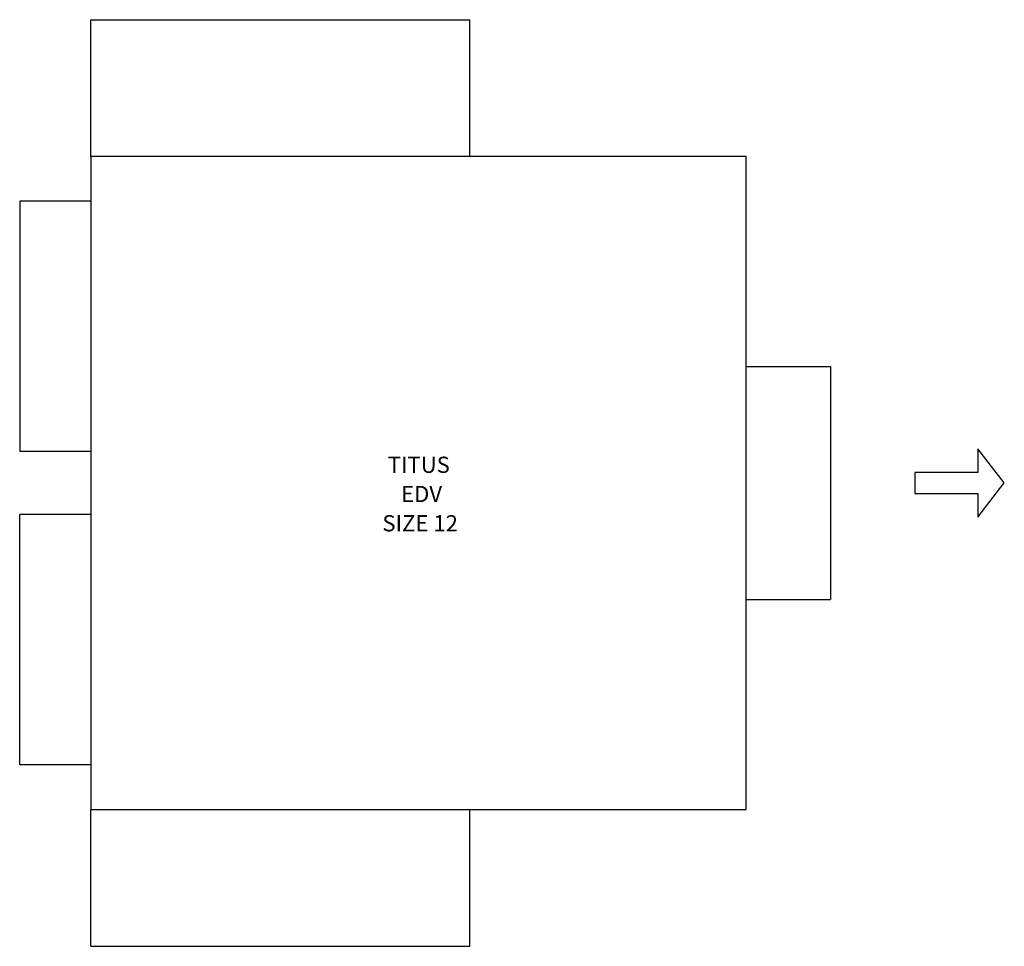
# Model space of a CAD drawing. Units: inches. Extents: x -16.9 to 29.9, y -16.6 to 27.4.
import ezdxf

# ---------------------------------------------------------------- set-up
doc = ezdxf.new("R2010")
doc.units = ezdxf.units.IN
doc.header["$MEASUREMENT"] = 0
doc.layers.add('FORMAT', color=7, linetype='Continuous')
doc.styles.add('SLDTEXTSTYLE0', font='TXT', dxfattribs={"width": 0.605})

# ---------------------------------------------------------------- blocks, each defined once
blk = doc.blocks.new('SW_NOTE_0')
at = {"layer": 'FORMAT', "color": 0, "char_height": 0.7697, "attachment_point": 1, "style": 'SLDTEXTSTYLE0'}
for s, insert in [('TITUS ', (0, 0.995)), ('EDV', (0.633, -0.393)), ('SIZE 12', (-0.254, -1.782))]:
    blk.add_mtext(s, dxfattribs=dict(at, insert=insert))

msp = doc.modelspace()

# ---------------------------------------------------------------- linework, layer by layer
at = {"color": 7, "linetype": 'Continuous', "lineweight": -3}
for p, q in [((-13.5, 20.907), (-13.5, 27.407)), ((-13.5, 27.407), (4.5, 27.407)), ((4.5, 20.907), (4.5, 27.407)), ((4.5, 20.907), (-13.5, 20.907)), ((-13.5, 20.907), (-13.5, 18.782)), ((17.625, 20.907), (4.5, 20.907)), ((17.625, 10.938), (17.625, 20.907)), ((-16.875, 18.782), (-16.875, 6.907)), ((-13.5, 18.782), (-16.875, 18.782)), ((-13.5, 18.782), (-13.5, 6.907)), ((17.625, -0.125), (17.625, 10.938)), ((17.625, 10.938), (21.625, 10.938)), ((21.625, 10.938), (21.625, -0.125)), ((28.625, 7.032), (28.625, 5.907)), ((29.875, 5.407), (28.625, 7.032)), ((-13.5, 6.907), (-16.875, 6.907)), ((-13.5, 6.907), (-13.5, 3.907)), ((25.625, 5.907), (25.625, 4.907)), ((28.625, 5.907), (25.625, 5.907)), ((28.625, 3.782), (29.875, 5.407)), ((25.625, 4.907), (28.625, 4.907)), ((28.625, 4.907), (28.625, 3.782)), ((-16.875, -7.968), (-16.875, 3.907)), ((-13.5, 3.907), (-16.875, 3.907)), ((-13.5, 3.907), (-13.5, -7.968)), ((17.625, -0.125), (21.625, -0.125)), ((17.625, -10.093), (17.625, -0.125)), ((-13.5, -7.968), (-16.875, -7.968)), ((-13.5, -7.968), (-13.5, -10.093)), ((-13.5, -16.593), (-13.5, -10.093)), ((-13.5, -10.093), (4.5, -10.093)), ((4.5, -16.593), (4.5, -10.093)), ((4.5, -10.093), (17.625, -10.093)), ((-13.5, -16.593), (4.5, -16.593))]:
    msp.add_line(p, q, dxfattribs=at)

# ---------------------------------------------------------------- block references
at = {"layer": 'FORMAT', "lineweight": -3}
msp.add_blockref('SW_NOTE_0', (0.6, 5.662), dxfattribs=at)

doc.saveas('drawing.dxf')
